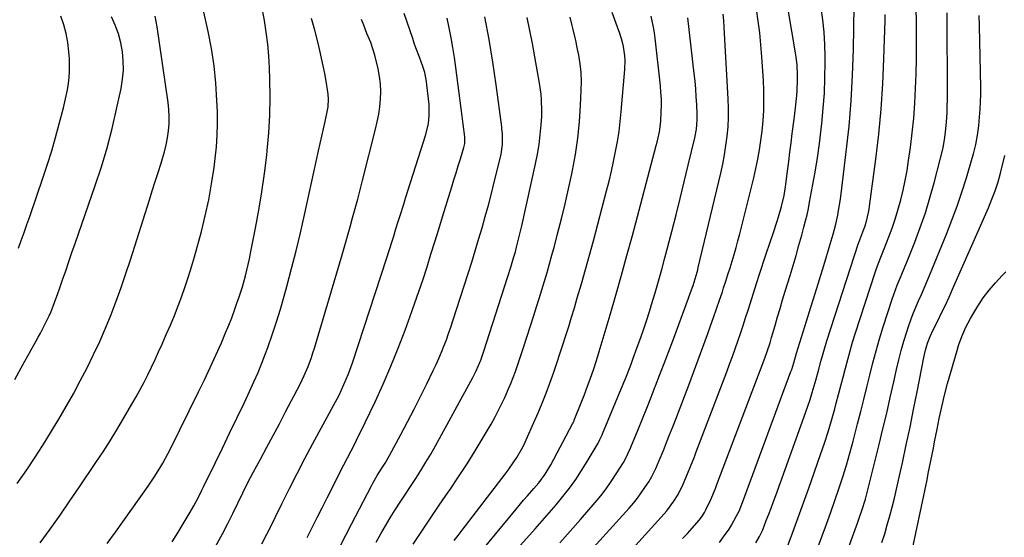
# Model space of a CAD drawing. Units: inches. Extents: x 1851934 to 1857389, y 431724 to 437074.
# Drawn here: x 1856434 to 1856830, y 432556 to 432765 of the extents above; entities that cross this region are included whole.
import ezdxf

# ---------------------------------------------------------------- set-up
doc = ezdxf.new("R2010")
doc.units = ezdxf.units.IN
doc.header["$MEASUREMENT"] = 0
doc.layers.add('7', color=7, linetype='Continuous')
doc.layers.add('8', color=7, linetype='Continuous')

msp = doc.modelspace()

# ---------------------------------------------------------------- linework, layer by layer
at = {"layer": '7', "color": 18}
for points in [[(1856442.06, 432553.95, 1826), (1856446.08, 432559.56, 1826), (1856450.06, 432565.19, 1826), (1856453.99, 432570.86, 1826), (1856457.88, 432576.55, 1826), (1856464.48, 432586.3, 1826), (1856467.38, 432590.69, 1826), (1856470.22, 432595.1, 1826), (1856472.98, 432599.58, 1826), (1856475.67, 432604.09, 1826), (1856479.02, 432609.81, 1826), (1856480.69, 432612.75, 1826), (1856482.32, 432615.7, 1826), (1856483.89, 432618.7, 1826), (1856485.42, 432621.71, 1826), (1856486.9, 432624.75, 1826), (1856488.35, 432627.81, 1826), (1856489.76, 432630.88, 1826), (1856491.14, 432633.97, 1826), (1856492.85, 432637.86, 1826), (1856494.5, 432641.69, 1826), (1856496.1, 432645.55, 1826), (1856497.63, 432649.43, 1826), (1856499.11, 432653.33, 1826), (1856500.5, 432657.26, 1826), (1856501.83, 432661.21, 1826), (1856503.04, 432665.2, 1826), (1856504.19, 432669.21, 1826), (1856506.96, 432679.39, 1826), (1856508.54, 432685.76, 1826), (1856509.95, 432692.17, 1826), (1856511.1, 432698.63, 1826), (1856512.06, 432705.13, 1826), (1856512.54, 432708.85, 1826), (1856513.02, 432713.52, 1826), (1856513.34, 432718.19, 1826), (1856513.44, 432722.87, 1826), (1856513.39, 432727.56, 1826), (1856513.23, 432732.2, 1826), (1856512.79, 432739.19, 1826), (1856512.09, 432746.15, 1826), (1856511.01, 432753.06, 1826), (1856509.68, 432759.94, 1826), (1856507.14, 432771.36, 1826)], [(1856715.53, 432554.19, 1858), (1856717.21, 432556.42, 1858), (1856719.4, 432559.53, 1858), (1856720.4, 432561.15, 1858), (1856722.47, 432564.83, 1858), (1856723.45, 432566.83, 1858), (1856724.56, 432569.6, 1858), (1856724.82, 432570.29, 1858), (1856744.34, 432622.97, 1858), (1856744.66, 432623.86, 1858), (1856745.52, 432626.55, 1858), (1856746.6, 432630.46, 1858), (1856747.22, 432632.53, 1858), (1856750.59, 432643.28, 1858), (1856752.34, 432648.88, 1858), (1856754.08, 432654.48, 1858), (1856755.82, 432660.09, 1858), (1856757.55, 432665.69, 1858), (1856760.19, 432674.25, 1858), (1856761.35, 432678.26, 1858), (1856762.38, 432682.3, 1858), (1856763.16, 432686.01, 1858), (1856763.51, 432687.87, 1858), (1856764.11, 432691.61, 1858), (1856764.37, 432693.49, 1858), (1856766.63, 432711.47, 1858), (1856767.75, 432721.76, 1858), (1856768.64, 432732.07, 1858), (1856769.19, 432742.4, 1858), (1856769.52, 432752.75, 1858), (1856769.79, 432770.19, 1858)], [(1856742.54, 432551.52, 1862), (1856745.1, 432558.34, 1862), (1856746.73, 432562.75, 1862), (1856748.35, 432567.17, 1862), (1856749.94, 432571.6, 1862), (1856751.52, 432576.03, 1862), (1856756.25, 432589.53, 1862), (1856757.8, 432594.1, 1862), (1856759.28, 432598.69, 1862), (1856760.67, 432603.32, 1862), (1856761.98, 432607.96, 1862), (1856762.61, 432610.28, 1862), (1856763.55, 432613.78, 1862), (1856764.48, 432617.28, 1862), (1856765.38, 432620.79, 1862), (1856766.27, 432624.3, 1862), (1856767.18, 432627.81, 1862), (1856768.14, 432631.3, 1862), (1856769.17, 432634.77, 1862), (1856770.25, 432638.22, 1862), (1856778.34, 432663.33, 1862), (1856778.72, 432664.49, 1862), (1856780.49, 432669.03, 1862), (1856781.86, 432672.42, 1862), (1856783.76, 432677.21, 1862), (1856785.09, 432680.75, 1862), (1856786.33, 432684.33, 1862), (1856787.44, 432687.95, 1862), (1856788.58, 432692.1, 1862), (1856789.53, 432696.04, 1862), (1856790.38, 432699.99, 1862), (1856791.09, 432703.97, 1862), (1856791.7, 432707.97, 1862), (1856792.42, 432713.25, 1862), (1856793.14, 432719.16, 1862), (1856793.76, 432725.08, 1862), (1856794.21, 432731.02, 1862), (1856794.55, 432736.96, 1862), (1856794.76, 432742.91, 1862), (1856794.9, 432748.87, 1862), (1856794.94, 432754.82, 1862), (1856794.91, 432760.78, 1862), (1856794.76, 432772.49, 1862)], [(1856431.79, 432619.75, 1822), (1856435.24, 432626, 1822), (1856440.27, 432635.07, 1822), (1856441.21, 432636.78, 1822), (1856442.14, 432638.49, 1822), (1856443.95, 432641.94, 1822), (1856445.64, 432645.45, 1822), (1856446.42, 432647.23, 1822), (1856447.85, 432650.84, 1822), (1856449.19, 432654.49, 1822), (1856449.83, 432656.32, 1822), (1856451.08, 432659.96, 1822), (1856452.33, 432663.61, 1822), (1856453.59, 432667.27, 1822), (1856454.85, 432670.92, 1822), (1856456.12, 432674.57, 1822), (1856464.2, 432697.87, 1822), (1856466.69, 432705.48, 1822), (1856468.99, 432713.15, 1822), (1856471.01, 432720.89, 1822), (1856472.85, 432728.69, 1822), (1856474.65, 432737.03, 1822), (1856475.24, 432740.7, 1822), (1856475.57, 432744.38, 1822), (1856475.5, 432748.08, 1822), (1856475.18, 432751.78, 1822), (1856474.47, 432755.44, 1822), (1856473.53, 432759.02, 1822), (1856472.25, 432762.5, 1822), (1856470.72, 432765.89, 1822)], [(1856432.83, 432577.84, 1824), (1856436.65, 432583.36, 1824), (1856440.37, 432588.94, 1824), (1856443.97, 432594.61, 1824), (1856447.47, 432600.34, 1824), (1856449.54, 432603.83, 1824), (1856452.51, 432608.93, 1824), (1856455.41, 432614.06, 1824), (1856458.21, 432619.25, 1824), (1856460.94, 432624.48, 1824), (1856460.97, 432624.54, 1824), (1856463.56, 432629.8, 1824), (1856466.04, 432635.11, 1824), (1856468.37, 432640.48, 1824), (1856470.59, 432645.91, 1824), (1856472.67, 432651.39, 1824), (1856474.68, 432656.9, 1824), (1856476.58, 432662.45, 1824), (1856478.41, 432668.02, 1824), (1856486.02, 432692.09, 1824), (1856487.19, 432695.78, 1824), (1856488.37, 432699.48, 1824), (1856489.55, 432703.17, 1824), (1856490.74, 432706.86, 1824), (1856491.35, 432708.76, 1824), (1856492.15, 432711.51, 1824), (1856492.83, 432714.29, 1824), (1856493.35, 432717.11, 1824), (1856493.76, 432719.95, 1824), (1856493.97, 432722.81, 1824), (1856494.04, 432725.66, 1824), (1856493.89, 432728.51, 1824), (1856493.59, 432731.36, 1824), (1856489.18, 432761.84, 1824), (1856488.38, 432766.11, 1824)], [(1856469.01, 432553.71, 1828), (1856472.34, 432558.33, 1828), (1856485.49, 432576.77, 1828), (1856487.97, 432580.41, 1828), (1856490.29, 432584.14, 1828), (1856491.4, 432586.04, 1828), (1856493.5, 432589.91, 1828), (1856494.5, 432591.87, 1828), (1856505.85, 432614.8, 1828), (1856508.24, 432619.71, 1828), (1856510.56, 432624.64, 1828), (1856512.81, 432629.62, 1828), (1856515, 432634.61, 1828), (1856516.71, 432638.6, 1828), (1856517.97, 432641.64, 1828), (1856519.19, 432644.69, 1828), (1856520.33, 432647.78, 1828), (1856521.44, 432650.88, 1828), (1856522.07, 432652.72, 1828), (1856523.49, 432657.13, 1828), (1856524.74, 432661.58, 1828), (1856525.31, 432663.83, 1828), (1856526.34, 432668.34, 1828), (1856526.8, 432670.61, 1828), (1856528.77, 432680.71, 1828), (1856530.11, 432688.05, 1828), (1856531.33, 432695.41, 1828), (1856532.37, 432702.79, 1828), (1856533.29, 432710.19, 1828), (1856533.49, 432712.03, 1828), (1856534.13, 432719.16, 1828), (1856534.55, 432726.3, 1828), (1856534.65, 432733.44, 1828), (1856534.53, 432740.6, 1828), (1856534.35, 432745.32, 1828), (1856534.07, 432750.11, 1828), (1856533.66, 432754.89, 1828), (1856533.06, 432759.65, 1828), (1856532.33, 432764.39, 1828), (1856531.59, 432768.64, 1828)], [(1856531.35, 432553.56, 1834), (1856533.31, 432557.47, 1834), (1856534.08, 432559.04, 1834), (1856539.33, 432569.72, 1834), (1856542.38, 432575.83, 1834), (1856545.48, 432581.91, 1834), (1856548.65, 432587.95, 1834), (1856551.87, 432593.97, 1834), (1856560.22, 432609.35, 1834), (1856562.38, 432613.51, 1834), (1856564.38, 432617.74, 1834), (1856566.18, 432622.05, 1834), (1856567.76, 432626.46, 1834), (1856581.6, 432668.77, 1834), (1856582.68, 432672.11, 1834), (1856583.73, 432675.46, 1834), (1856584.26, 432677.14, 1834), (1856585.3, 432680.49, 1834), (1856586.23, 432683.47, 1834), (1856586.96, 432685.79, 1834), (1856588.42, 432690.44, 1834), (1856589.16, 432692.77, 1834), (1856597.33, 432718.48, 1834), (1856598.4, 432722.94, 1834), (1856598.74, 432725.97, 1834), (1856598.64, 432730.55, 1834), (1856597.8, 432738.49, 1834), (1856597.64, 432739.74, 1834), (1856596.87, 432743.44, 1834), (1856596.15, 432745.87, 1834), (1856594.78, 432749.63, 1834), (1856593.37, 432753.38, 1834), (1856592.7, 432755.27, 1834), (1856592.04, 432757.16, 1834), (1856588.59, 432767.21, 1834)], [(1856608.78, 432554.89, 1844), (1856610.38, 432557.02, 1844), (1856611.99, 432559.14, 1844), (1856629.3, 432581.71, 1844), (1856630.51, 432583.33, 1844), (1856632.82, 432586.65, 1844), (1856633.92, 432588.35, 1844), (1856635.95, 432591.84, 1844), (1856636.87, 432593.64, 1844), (1856637.74, 432595.46, 1844), (1856640.87, 432602.42, 1844), (1856642.58, 432606.35, 1844), (1856644.23, 432610.3, 1844), (1856645.79, 432614.28, 1844), (1856647.29, 432618.3, 1844), (1856648.86, 432622.71, 1844), (1856650.13, 432626.38, 1844), (1856651.35, 432630.07, 1844), (1856652.55, 432633.76, 1844), (1856653.72, 432637.47, 1844), (1856654.87, 432641.18, 1844), (1856656.01, 432644.9, 1844), (1856657.13, 432648.62, 1844), (1856658.32, 432652.62, 1844), (1856660, 432658.35, 1844), (1856661.64, 432664.1, 1844), (1856663.23, 432669.85, 1844), (1856664.79, 432675.62, 1844), (1856670.11, 432695.73, 1844), (1856671.12, 432699.67, 1844), (1856672.07, 432703.63, 1844), (1856672.94, 432707.61, 1844), (1856673.76, 432711.6, 1844), (1856674.48, 432715.61, 1844), (1856675.11, 432719.63, 1844), (1856675.62, 432723.67, 1844), (1856676.03, 432727.71, 1844), (1856677.5, 432744.7, 1844), (1856677.6, 432748.37, 1844), (1856677.47, 432750.2, 1844), (1856676.91, 432753.84, 1844), (1856676.51, 432755.63, 1844), (1856675.41, 432759.14, 1844), (1856674.5, 432761.62, 1844), (1856673.41, 432764.59, 1844), (1856672.33, 432767.57, 1844)], [(1856620.25, 432551.33, 1846), (1856633.73, 432567.62, 1846), (1856636.71, 432571.16, 1846), (1856638.23, 432572.91, 1846), (1856640.88, 432575.92, 1846), (1856642.77, 432578.15, 1846), (1856645.42, 432581.66, 1846), (1856647.69, 432585.4, 1846), (1856656.43, 432601.95, 1846), (1856656.61, 432602.29, 1846), (1856657, 432603.17, 1846), (1856657.07, 432603.35, 1846), (1856660.15, 432611.04, 1846), (1856661.05, 432613.34, 1846), (1856661.93, 432615.64, 1846), (1856663.6, 432620.28, 1846), (1856664.78, 432623.71, 1846), (1856666, 432627.4, 1846), (1856667.15, 432631.12, 1846), (1856667.52, 432632.36, 1846), (1856671.51, 432645.81, 1846), (1856673.83, 432653.79, 1846), (1856676.12, 432661.78, 1846), (1856678.33, 432669.79, 1846), (1856680.49, 432677.81, 1846), (1856690.09, 432713.99, 1846), (1856690.44, 432715.37, 1846), (1856691.36, 432719.52, 1846), (1856691.94, 432723.73, 1846), (1856692.13, 432727.55, 1846), (1856692.19, 432730.17, 1846), (1856692.16, 432732.78, 1846), (1856692.01, 432735.4, 1846), (1856691.79, 432738.01, 1846), (1856689.7, 432757.2, 1846), (1856689.4, 432759.47, 1846), (1856689.03, 432761.72, 1846), (1856688.03, 432766.18, 1846)], [(1856658.18, 432544.75, 1852), (1856679.19, 432568.03, 1852), (1856680.89, 432570, 1852), (1856682.53, 432572.02, 1852), (1856684.07, 432574.12, 1852), (1856685.55, 432576.26, 1852), (1856687.09, 432578.62, 1852), (1856688.33, 432580.67, 1852), (1856689.89, 432583.91, 1852), (1856691.31, 432587.22, 1852), (1856692.96, 432591.26, 1852), (1856694.24, 432594.4, 1852), (1856695.5, 432597.54, 1852), (1856696.73, 432600.69, 1852), (1856697.96, 432603.85, 1852), (1856703.18, 432617.47, 1852), (1856705.12, 432622.58, 1852), (1856707.03, 432627.69, 1852), (1856708.9, 432632.81, 1852), (1856710.76, 432637.94, 1852), (1856711.98, 432641.36, 1852), (1856713.19, 432644.79, 1852), (1856714.39, 432648.23, 1852), (1856715.56, 432651.68, 1852), (1856716.72, 432655.14, 1852), (1856717.23, 432656.67, 1852), (1856718.11, 432659.37, 1852), (1856718.98, 432662.06, 1852), (1856719.83, 432664.77, 1852), (1856720.66, 432667.48, 1852), (1856721.47, 432670.19, 1852), (1856722.25, 432672.92, 1852), (1856722.99, 432675.65, 1852), (1856723.71, 432678.39, 1852), (1856727.58, 432693.5, 1852), (1856728.5, 432697.23, 1852), (1856729.38, 432700.96, 1852), (1856730.2, 432704.72, 1852), (1856730.98, 432708.48, 1852), (1856731.66, 432712.26, 1852), (1856732.26, 432716.04, 1852), (1856732.72, 432719.85, 1852), (1856733.13, 432724.07, 1852), (1856733.37, 432728.1, 1852), (1856733.49, 432732.13, 1852), (1856733.43, 432736.16, 1852), (1856733.25, 432740.19, 1852), (1856732.63, 432749.75, 1852), (1856732.25, 432754.55, 1852), (1856731.79, 432759.34, 1852), (1856731.19, 432764.12, 1852), (1856730.51, 432768.88, 1852)], [(1856677.98, 432548.73, 1854), (1856693.33, 432565.69, 1854), (1856694.37, 432566.9, 1854), (1856697.24, 432570.73, 1854), (1856698.91, 432573.46, 1854), (1856700.92, 432577.6, 1854), (1856702.73, 432581.83, 1854), (1856703.95, 432584.81, 1854), (1856705.48, 432588.71, 1854), (1856706.24, 432590.67, 1854), (1856718.48, 432622.9, 1854), (1856719.64, 432625.97, 1854), (1856720.77, 432629.06, 1854), (1856721.87, 432632.15, 1854), (1856722.95, 432635.26, 1854), (1856724.01, 432638.37, 1854), (1856725.05, 432641.49, 1854), (1856726.07, 432644.61, 1854), (1856727.08, 432647.74, 1854), (1856730.64, 432658.89, 1854), (1856731.56, 432661.77, 1854), (1856732.5, 432664.65, 1854), (1856733.44, 432667.53, 1854), (1856734.4, 432670.4, 1854), (1856737.27, 432678.96, 1854), (1856738.63, 432683.18, 1854), (1856739.28, 432685.29, 1854), (1856740.5, 432689.45, 1854), (1856741.56, 432693.95, 1854), (1856742.12, 432697.37, 1854), (1856742.28, 432698.51, 1854), (1856742.95, 432703.75, 1854), (1856743.43, 432707.52, 1854), (1856743.91, 432711.29, 1854), (1856744.38, 432715.05, 1854), (1856744.85, 432718.82, 1854), (1856745.57, 432724.69, 1854), (1856746.11, 432729.2, 1854), (1856746.65, 432734.15, 1854), (1856746.83, 432736.2, 1854), (1856747.01, 432740.3, 1854), (1856747.01, 432742.36, 1854), (1856746.79, 432746.46, 1854), (1856746.27, 432750.53, 1854), (1856743.1, 432769.56, 1854)], [(1856700.72, 432555.76, 1856), (1856702.66, 432557.83, 1856), (1856704.57, 432559.94, 1856), (1856707.55, 432563.33, 1856), (1856708.65, 432564.71, 1856), (1856709.59, 432566.19, 1856), (1856709.86, 432566.71, 1856), (1856710.12, 432567.24, 1856), (1856712.09, 432571.52, 1856), (1856713.97, 432575.94, 1856), (1856714.26, 432576.69, 1856), (1856714.55, 432577.44, 1856), (1856733.76, 432628.35, 1856), (1856734.89, 432631.46, 1856), (1856735.93, 432634.61, 1856), (1856736.25, 432635.67, 1856), (1856736.56, 432636.72, 1856), (1856737.95, 432641.52, 1856), (1856738.96, 432644.98, 1856), (1856739.97, 432648.43, 1856), (1856741, 432651.88, 1856), (1856742.05, 432655.33, 1856), (1856743.97, 432661.63, 1856), (1856745.19, 432665.7, 1856), (1856746.39, 432669.77, 1856), (1856747.55, 432673.86, 1856), (1856748.69, 432677.95, 1856), (1856749.57, 432681.17, 1856), (1856750.22, 432683.66, 1856), (1856750.83, 432686.17, 1856), (1856751.37, 432688.68, 1856), (1856751.87, 432691.21, 1856), (1856753.06, 432697.6, 1856), (1856754.07, 432703.34, 1856), (1856754.99, 432709.09, 1856), (1856755.79, 432714.86, 1856), (1856756.5, 432720.65, 1856), (1856756.76, 432722.94, 1856), (1856757.35, 432729.05, 1856), (1856757.8, 432735.16, 1856), (1856758.04, 432741.28, 1856), (1856758.15, 432747.41, 1856), (1856758.15, 432749.69, 1856), (1856758.02, 432754.67, 1856), (1856757.73, 432759.65, 1856), (1856757.18, 432764.6, 1856), (1856756.47, 432769.54, 1856)], [(1856751.6, 432542.37, 1864), (1856756.94, 432556.86, 1864), (1856758.66, 432561.58, 1864), (1856760.35, 432566.3, 1864), (1856762, 432571.04, 1864), (1856763.63, 432575.79, 1864), (1856765.18, 432580.56, 1864), (1856766.67, 432585.35, 1864), (1856768.06, 432590.18, 1864), (1856769.38, 432595.02, 1864), (1856771.19, 432601.95, 1864), (1856772.45, 432606.84, 1864), (1856773.69, 432611.74, 1864), (1856774.89, 432616.65, 1864), (1856776.07, 432621.57, 1864), (1856777.29, 432626.48, 1864), (1856778.59, 432631.36, 1864), (1856780, 432636.21, 1864), (1856781.5, 432641.04, 1864), (1856785.07, 432652.13, 1864), (1856785.71, 432654.04, 1864), (1856787.13, 432657.8, 1864), (1856788.69, 432661.51, 1864), (1856790.24, 432665.23, 1864), (1856790.99, 432667.09, 1864), (1856794.16, 432675.09, 1864), (1856796.38, 432680.99, 1864), (1856798.46, 432686.95, 1864), (1856800.31, 432692.97, 1864), (1856802.02, 432699.04, 1864), (1856804.61, 432708.94, 1864), (1856805.57, 432713.07, 1864), (1856806.28, 432717.25, 1864), (1856806.57, 432719.53, 1864), (1856806.96, 432723.4, 1864), (1856807.19, 432727.29, 1864), (1856807.26, 432729.24, 1864), (1856807.31, 432733.13, 1864), (1856807.29, 432767.44, 1864)], [(1856760.68, 432533.2, 1866), (1856771.28, 432562.34, 1866), (1856771.83, 432563.88, 1866), (1856772.89, 432566.97, 1866), (1856774.35, 432571.66, 1866), (1856775.19, 432574.82, 1866), (1856779.86, 432593.61, 1866), (1856781.4, 432599.9, 1866), (1856782.9, 432606.2, 1866), (1856784.35, 432612.52, 1866), (1856785.76, 432618.84, 1866), (1856786.85, 432623.83, 1866), (1856787.75, 432627.65, 1866), (1856788.72, 432631.45, 1866), (1856789.81, 432635.22, 1866), (1856790.97, 432638.97, 1866), (1856791.68, 432641.14, 1866), (1856792.59, 432643.77, 1866), (1856793.55, 432646.38, 1866), (1856794.61, 432648.95, 1866), (1856795.73, 432651.49, 1866), (1856796.87, 432654.03, 1866), (1856797.99, 432656.57, 1866), (1856799.08, 432659.13, 1866), (1856800.15, 432661.7, 1866), (1856806.98, 432678.36, 1866), (1856809.17, 432683.95, 1866), (1856811.25, 432689.59, 1866), (1856813.16, 432695.28, 1866), (1856814.96, 432701.02, 1866), (1856817.3, 432708.9, 1866), (1856817.82, 432710.73, 1866), (1856818.73, 432714.42, 1866), (1856819.45, 432718.15, 1866), (1856819.98, 432721.91, 1866), (1856820.18, 432723.8, 1866), (1856820.55, 432728.71, 1866), (1856820.69, 432731.61, 1866), (1856820.74, 432734.51, 1866), (1856820.73, 432737.42, 1866), (1856820.26, 432762.28, 1866), (1856820.06, 432766.32, 1866)], [(1856507.48, 432543.01, 1832), (1856515.44, 432557.68, 1832), (1856517.58, 432561.74, 1832), (1856519.61, 432565.85, 1832), (1856521.59, 432569.99, 1832), (1856523.59, 432574.16, 1832), (1856525.66, 432578.3, 1832), (1856526.73, 432580.34, 1832), (1856527.82, 432582.38, 1832), (1856530.76, 432587.76, 1832), (1856533.32, 432592.49, 1832), (1856535.86, 432597.22, 1832), (1856538.38, 432601.98, 1832), (1856540.87, 432606.74, 1832), (1856546.69, 432617.94, 1832), (1856548.4, 432621.44, 1832), (1856549.93, 432625.03, 1832), (1856551.29, 432628.68, 1832), (1856551.9, 432630.54, 1832), (1856552.48, 432632.4, 1832), (1856563.61, 432670.06, 1832), (1856564.7, 432673.78, 1832), (1856565.77, 432677.5, 1832), (1856566.83, 432681.22, 1832), (1856567.87, 432684.95, 1832), (1856568.89, 432688.69, 1832), (1856569.89, 432692.43, 1832), (1856570.88, 432696.17, 1832), (1856571.84, 432699.92, 1832), (1856577.12, 432720.56, 1832), (1856577.8, 432723.56, 1832), (1856578.38, 432726.59, 1832), (1856578.79, 432729.64, 1832), (1856579.1, 432732.7, 1832), (1856579.17, 432735.77, 1832), (1856579.07, 432738.83, 1832), (1856578.68, 432741.86, 1832), (1856578.1, 432744.87, 1832), (1856576.79, 432750.37, 1832), (1856576.06, 432752.94, 1832), (1856575.15, 432755.45, 1832), (1856573.64, 432759.18, 1832), (1856572.32, 432762.52, 1832), (1856571.42, 432764.81, 1832)], [(1856549.57, 432556.13, 1836), (1856551.57, 432560.15, 1836), (1856553.57, 432564.16, 1836), (1856555.58, 432568.17, 1836), (1856557.59, 432572.18, 1836), (1856561.44, 432579.79, 1836), (1856562.87, 432582.63, 1836), (1856564.32, 432585.46, 1836), (1856565.78, 432588.29, 1836), (1856567.24, 432591.11, 1836), (1856568.69, 432593.94, 1836), (1856570.13, 432596.78, 1836), (1856571.53, 432599.63, 1836), (1856572.91, 432602.49, 1836), (1856576.9, 432610.86, 1836), (1856580.15, 432617.96, 1836), (1856583.28, 432625.12, 1836), (1856586.2, 432632.35, 1836), (1856588.99, 432639.65, 1836), (1856591.06, 432645.29, 1836), (1856592.83, 432650.24, 1836), (1856594.56, 432655.21, 1836), (1856596.21, 432660.2, 1836), (1856597.82, 432665.2, 1836), (1856599.39, 432670.22, 1836), (1856600.95, 432675.25, 1836), (1856602.51, 432680.27, 1836), (1856604.06, 432685.3, 1836), (1856607.77, 432697.4, 1836), (1856608.64, 432700.22, 1836), (1856609.51, 432703.04, 1836), (1856610.38, 432705.86, 1836), (1856611.26, 432708.67, 1836), (1856612.7, 432713.27, 1836), (1856613.04, 432714.85, 1836), (1856613.1, 432716.46, 1836), (1856613.07, 432717, 1836), (1856613.02, 432717.54, 1836), (1856612.38, 432722.68, 1836), (1856611.99, 432725.78, 1836), (1856611.6, 432728.88, 1836), (1856611.2, 432731.99, 1836), (1856610.79, 432735.09, 1836), (1856609.43, 432745.48, 1836), (1856608.85, 432749.48, 1836), (1856608.22, 432753.47, 1836), (1856607.5, 432757.44, 1836), (1856606.73, 432761.41, 1836), (1856605.86, 432765.36, 1836)], [(1856562.82, 432552.7, 1838), (1856567.34, 432561.52, 1838), (1856575.43, 432577.02, 1838), (1856575.99, 432578.05, 1838), (1856577.78, 432581.09, 1838), (1856579.67, 432584.06, 1838), (1856580.94, 432586.07, 1838), (1856582.72, 432589.14, 1838), (1856587.32, 432597.7, 1838), (1856589.99, 432602.74, 1838), (1856592.61, 432607.79, 1838), (1856595.17, 432612.88, 1838), (1856597.69, 432617.99, 1838), (1856600.31, 432623.38, 1838), (1856601.46, 432625.82, 1838), (1856602.57, 432628.28, 1838), (1856603.62, 432630.77, 1838), (1856604.64, 432633.27, 1838), (1856605.59, 432635.8, 1838), (1856606.52, 432638.34, 1838), (1856607.4, 432640.89, 1838), (1856608.25, 432643.46, 1838), (1856614.35, 432662.54, 1838), (1856615.79, 432667.1, 1838), (1856617.21, 432671.66, 1838), (1856618.59, 432676.24, 1838), (1856619.96, 432680.81, 1838), (1856621.27, 432685.41, 1838), (1856622.54, 432690.01, 1838), (1856623.74, 432694.64, 1838), (1856624.9, 432699.27, 1838), (1856627.35, 432709.32, 1838), (1856627.62, 432710.59, 1838), (1856628.16, 432714.45, 1838), (1856628.22, 432718.57, 1838), (1856627.97, 432720.85, 1838), (1856627.88, 432721.61, 1838), (1856625.62, 432738.43, 1838), (1856624.28, 432747.58, 1838), (1856622.8, 432756.71, 1838), (1856621.1, 432765.8, 1838)], [(1856592.19, 432553.53, 1842), (1856595.67, 432558.77, 1842), (1856599.18, 432564, 1842), (1856602.72, 432569.2, 1842), (1856606.29, 432574.38, 1842), (1856607.07, 432575.5, 1842), (1856610.54, 432580.62, 1842), (1856613.93, 432585.8, 1842), (1856617.2, 432591.06, 1842), (1856620.39, 432596.37, 1842), (1856623.58, 432601.83, 1842), (1856625.07, 432604.47, 1842), (1856626.5, 432607.14, 1842), (1856627.85, 432609.85, 1842), (1856629.14, 432612.59, 1842), (1856629.52, 432613.43, 1842), (1856630.55, 432615.78, 1842), (1856631.55, 432618.15, 1842), (1856632.49, 432620.54, 1842), (1856633.39, 432622.95, 1842), (1856634.25, 432625.37, 1842), (1856635.1, 432627.8, 1842), (1856635.91, 432630.24, 1842), (1856636.71, 432632.68, 1842), (1856640.83, 432645.53, 1842), (1856641.93, 432648.99, 1842), (1856643.02, 432652.47, 1842), (1856644.08, 432655.94, 1842), (1856645.14, 432659.43, 1842), (1856646.16, 432662.92, 1842), (1856647.16, 432666.42, 1842), (1856648.13, 432669.92, 1842), (1856649.08, 432673.43, 1842), (1856650.41, 432678.44, 1842), (1856651.95, 432684.47, 1842), (1856653.42, 432690.52, 1842), (1856654.8, 432696.6, 1842), (1856656.11, 432702.68, 1842), (1856656.37, 432703.95, 1842), (1856657.55, 432710.46, 1842), (1856658.52, 432717, 1842), (1856659.19, 432723.57, 1842), (1856659.64, 432730.17, 1842), (1856659.92, 432736.28, 1842), (1856659.95, 432739.83, 1842), (1856659.82, 432743.38, 1842), (1856659.44, 432746.91, 1842), (1856658.89, 432750.42, 1842), (1856658.17, 432754.09, 1842), (1856657.84, 432755.76, 1842), (1856657.49, 432757.42, 1842), (1856656.72, 432760.73, 1842), (1856656.31, 432762.38, 1842), (1856655.49, 432765.67, 1842)], [(1856632.98, 432550.34, 1848), (1856641.37, 432559.61, 1848), (1856644.23, 432562.81, 1848), (1856647.05, 432566.05, 1848), (1856649.82, 432569.33, 1848), (1856652.55, 432572.65, 1848), (1856655.18, 432576.04, 1848), (1856657.7, 432579.5, 1848), (1856660.06, 432583.08, 1848), (1856662.31, 432586.73, 1848), (1856666.67, 432594.16, 1848), (1856666.93, 432594.62, 1848), (1856667.42, 432595.56, 1848), (1856668.07, 432597, 1848), (1856668.28, 432597.49, 1848), (1856668.49, 432597.97, 1848), (1856676, 432615.97, 1848), (1856677.82, 432620.43, 1848), (1856679.58, 432624.92, 1848), (1856680.14, 432626.42, 1848), (1856680.7, 432627.93, 1848), (1856682.45, 432632.76, 1848), (1856683.85, 432636.69, 1848), (1856685.21, 432640.63, 1848), (1856686.52, 432644.6, 1848), (1856687.79, 432648.57, 1848), (1856688.23, 432649.98, 1848), (1856689.66, 432654.67, 1848), (1856691.04, 432659.38, 1848), (1856692.36, 432664.11, 1848), (1856693.63, 432668.85, 1848), (1856696.37, 432679.41, 1848), (1856698.08, 432686.07, 1848), (1856699.76, 432692.73, 1848), (1856701.4, 432699.4, 1848), (1856703.01, 432706.09, 1848), (1856705.63, 432717.12, 1848), (1856706.3, 432720.66, 1848), (1856706.63, 432724.24, 1848), (1856706.64, 432725.44, 1848), (1856706.61, 432726.64, 1848), (1856706.42, 432730.52, 1848), (1856706.23, 432733.66, 1848), (1856706.01, 432736.8, 1848), (1856705.73, 432739.93, 1848), (1856705.41, 432743.06, 1848), (1856702.88, 432765.5, 1848)], [(1856780.97, 432554.13, 1868), (1856782.09, 432557.68, 1868), (1856783.13, 432561.25, 1868), (1856784.13, 432564.83, 1868), (1856785.06, 432568.44, 1868), (1856785.97, 432572.05, 1868), (1856786.83, 432575.67, 1868), (1856787.66, 432579.3, 1868), (1856789.21, 432586.29, 1868), (1856790.76, 432593.42, 1868), (1856792.28, 432600.57, 1868), (1856793.73, 432607.72, 1868), (1856795.15, 432614.89, 1868), (1856797.82, 432628.67, 1868), (1856798.48, 432631.55, 1868), (1856799.34, 432634.39, 1868), (1856800.39, 432637.15, 1868), (1856801.62, 432639.84, 1868), (1856803.44, 432643.47, 1868), (1856804.99, 432646.62, 1868), (1856806.51, 432649.79, 1868), (1856807.98, 432652.98, 1868), (1856809.41, 432656.18, 1868), (1856823.83, 432688.99, 1868), (1856825.26, 432692.4, 1868), (1856826.6, 432695.84, 1868), (1856827.78, 432699.34, 1868), (1856828.74, 432702.9, 1868), (1856830.43, 432710.02, 1868)]]:
    msp.add_polyline3d(points, dxfattribs=at)
at = {"layer": '8', "color": 18}
for points in [[(1856433.33, 432672.64, 1820), (1856434.47, 432675.82, 1820), (1856435.61, 432679.01, 1820), (1856436.73, 432682.2, 1820), (1856437.83, 432685.4, 1820), (1856443.28, 432701.26, 1820), (1856445.04, 432706.57, 1820), (1856446.72, 432711.92, 1820), (1856448.27, 432717.3, 1820), (1856449.73, 432722.71, 1820), (1856451.4, 432729.15, 1820), (1856451.99, 432731.58, 1820), (1856452.53, 432734.02, 1820), (1856453, 432736.48, 1820), (1856453.41, 432738.95, 1820), (1856453.71, 432741.43, 1820), (1856453.9, 432743.92, 1820), (1856453.84, 432748.91, 1820), (1856453.65, 432751.79, 1820), (1856453.22, 432755.45, 1820), (1856452.57, 432759.07, 1820), (1856451.56, 432762.6, 1820), (1856450.31, 432766.08, 1820)], [(1856651.32, 432554.01, 1850), (1856655.47, 432558.66, 1850), (1856659.58, 432563.35, 1850), (1856665.47, 432570.21, 1850), (1856667.75, 432572.98, 1850), (1856669.95, 432575.82, 1850), (1856672.01, 432578.75, 1850), (1856673.98, 432581.75, 1850), (1856676.89, 432586.38, 1850), (1856678.15, 432588.65, 1850), (1856679.22, 432591, 1850), (1856679.56, 432591.8, 1850), (1856679.9, 432592.6, 1850), (1856682.8, 432599.63, 1850), (1856684.56, 432603.96, 1850), (1856686.31, 432608.29, 1850), (1856688.03, 432612.63, 1850), (1856689.73, 432616.97, 1850), (1856689.85, 432617.28, 1850), (1856691.59, 432621.79, 1850), (1856693.32, 432626.3, 1850), (1856695.02, 432630.82, 1850), (1856696.72, 432635.35, 1850), (1856703.11, 432652.55, 1850), (1856703.95, 432654.84, 1850), (1856704.95, 432657.68, 1850), (1856705.81, 432660.35, 1850), (1856706.57, 432663.04, 1850), (1856706.8, 432663.95, 1850), (1856707.02, 432664.86, 1850), (1856716.07, 432702.84, 1850), (1856716.88, 432706.53, 1850), (1856717.6, 432710.24, 1850), (1856718.18, 432713.98, 1850), (1856718.67, 432717.73, 1850), (1856719, 432721.5, 1850), (1856719.2, 432725.27, 1850), (1856719.21, 432729.05, 1850), (1856719.1, 432732.83, 1850), (1856717.65, 432759.08, 1850), (1856717.48, 432761.71, 1850), (1856717.28, 432764.34, 1850), (1856717.02, 432766.96, 1850)], [(1856730.26, 432553.99, 1860), (1856731.7, 432556.58, 1860), (1856732.96, 432559.27, 1860), (1856734.41, 432562.95, 1860), (1856735.38, 432565.49, 1860), (1856736.33, 432568.03, 1860), (1856737.28, 432570.59, 1860), (1856738.21, 432573.14, 1860), (1856750.23, 432606.37, 1860), (1856751.17, 432609.08, 1860), (1856752.08, 432611.8, 1860), (1856752.92, 432614.54, 1860), (1856754.1, 432618.63, 1860), (1856755.26, 432622.82, 1860), (1856756.38, 432627.03, 1860), (1856757.54, 432631.22, 1860), (1856758.82, 432635.38, 1860), (1856771.54, 432674.64, 1860), (1856771.68, 432675.03, 1860), (1856773.35, 432679.32, 1860), (1856774.22, 432681.71, 1860), (1856774.92, 432684.15, 1860), (1856775.79, 432688.28, 1860), (1856775.99, 432689.62, 1860), (1856778.51, 432708.57, 1860), (1856779.69, 432718.63, 1860), (1856780.67, 432728.71, 1860), (1856781.33, 432738.81, 1860), (1856781.79, 432748.93, 1860), (1856782.25, 432764.42, 1860), (1856782.31, 432766.81, 1860)], [(1856495.16, 432554.48, 1830), (1856497.44, 432558.03, 1830), (1856499.65, 432561.61, 1830), (1856502.5, 432566.39, 1830), (1856503.92, 432568.87, 1830), (1856505.89, 432572.69, 1830), (1856507.16, 432575.25, 1830), (1856507.79, 432576.54, 1830), (1856512.46, 432586.04, 1830), (1856515.41, 432592.08, 1830), (1856518.34, 432598.13, 1830), (1856521.24, 432604.19, 1830), (1856524.13, 432610.26, 1830), (1856526.39, 432615.02, 1830), (1856528.11, 432618.79, 1830), (1856529.77, 432622.58, 1830), (1856531.33, 432626.42, 1830), (1856532.82, 432630.29, 1830), (1856533.71, 432632.69, 1830), (1856535.52, 432637.8, 1830), (1856537.25, 432642.95, 1830), (1856538.83, 432648.13, 1830), (1856540.32, 432653.35, 1830), (1856541.38, 432657.24, 1830), (1856543.28, 432664.44, 1830), (1856545.11, 432671.65, 1830), (1856546.83, 432678.89, 1830), (1856548.49, 432686.15, 1830), (1856554.15, 432711.82, 1830), (1856554.81, 432714.78, 1830), (1856555.46, 432717.74, 1830), (1856556.12, 432720.7, 1830), (1856556.78, 432723.66, 1830), (1856557.65, 432727.6, 1830), (1856558.01, 432729.6, 1830), (1856558.19, 432732.64, 1830), (1856558.06, 432734.67, 1830), (1856557.92, 432735.67, 1830), (1856557.2, 432739.88, 1830), (1856556.64, 432742.99, 1830), (1856556.04, 432746.08, 1830), (1856555.39, 432749.17, 1830), (1856554.7, 432752.25, 1830), (1856553.89, 432755.73, 1830), (1856552.65, 432760.51, 1830), (1856551.27, 432765.24, 1830)], [(1856577.4, 432554.28, 1840), (1856579.21, 432557.57, 1840), (1856581.07, 432560.84, 1840), (1856583.01, 432564.05, 1840), (1856585, 432567.24, 1840), (1856587.04, 432570.4, 1840), (1856589.09, 432573.55, 1840), (1856591.15, 432576.7, 1840), (1856593.29, 432579.97, 1840), (1856595.36, 432583.2, 1840), (1856597.38, 432586.46, 1840), (1856599.31, 432589.77, 1840), (1856601.2, 432593.11, 1840), (1856616.26, 432620.55, 1840), (1856617.63, 432623.24, 1840), (1856619.48, 432627.6, 1840), (1856620.06, 432629.22, 1840), (1856620.33, 432630.03, 1840), (1856620.6, 432630.85, 1840), (1856630.41, 432661.24, 1840), (1856631.59, 432664.98, 1840), (1856632.69, 432668.73, 1840), (1856633.38, 432671.25, 1840), (1856633.86, 432673.05, 1840), (1856634.96, 432677.38, 1840), (1856635.47, 432679.55, 1840), (1856635.97, 432681.73, 1840), (1856641.53, 432706.59, 1840), (1856642.31, 432710.49, 1840), (1856642.96, 432714.4, 1840), (1856643.43, 432718.33, 1840), (1856643.78, 432722.29, 1840), (1856644.01, 432725.71, 1840), (1856644.09, 432727.97, 1840), (1856643.95, 432732.47, 1840), (1856643.73, 432734.72, 1840), (1856643.1, 432739.2, 1840), (1856642.74, 432741.43, 1840), (1856642.35, 432743.66, 1840), (1856641.25, 432749.78, 1840), (1856640.26, 432755.06, 1840), (1856639.21, 432760.33, 1840), (1856638.09, 432765.58, 1840)], [(1856792.33, 432547.16, 1870), (1856799.13, 432579.45, 1870), (1856799.65, 432581.98, 1870), (1856800.17, 432584.52, 1870), (1856800.68, 432587.05, 1870), (1856801.18, 432589.59, 1870), (1856801.68, 432592.12, 1870), (1856802.18, 432594.66, 1870), (1856802.68, 432597.2, 1870), (1856803.19, 432599.73, 1870), (1856804.07, 432604.11, 1870), (1856805.08, 432608.81, 1870), (1856806.16, 432613.5, 1870), (1856807.37, 432618.16, 1870), (1856808.66, 432622.79, 1870), (1856811.21, 432631.53, 1870), (1856811.8, 432633.42, 1870), (1856813.16, 432637.16, 1870), (1856814.76, 432640.8, 1870), (1856816.6, 432644.32, 1870), (1856817.6, 432646.03, 1870), (1856819.64, 432649.35, 1870), (1856821.8, 432652.62, 1870), (1856824.12, 432655.77, 1870), (1856826.64, 432658.76, 1870), (1856829.32, 432661.63, 1870), (1856830.84, 432663.15, 1870)]]:
    msp.add_polyline3d(points, dxfattribs=at)

doc.saveas('drawing.dxf')
